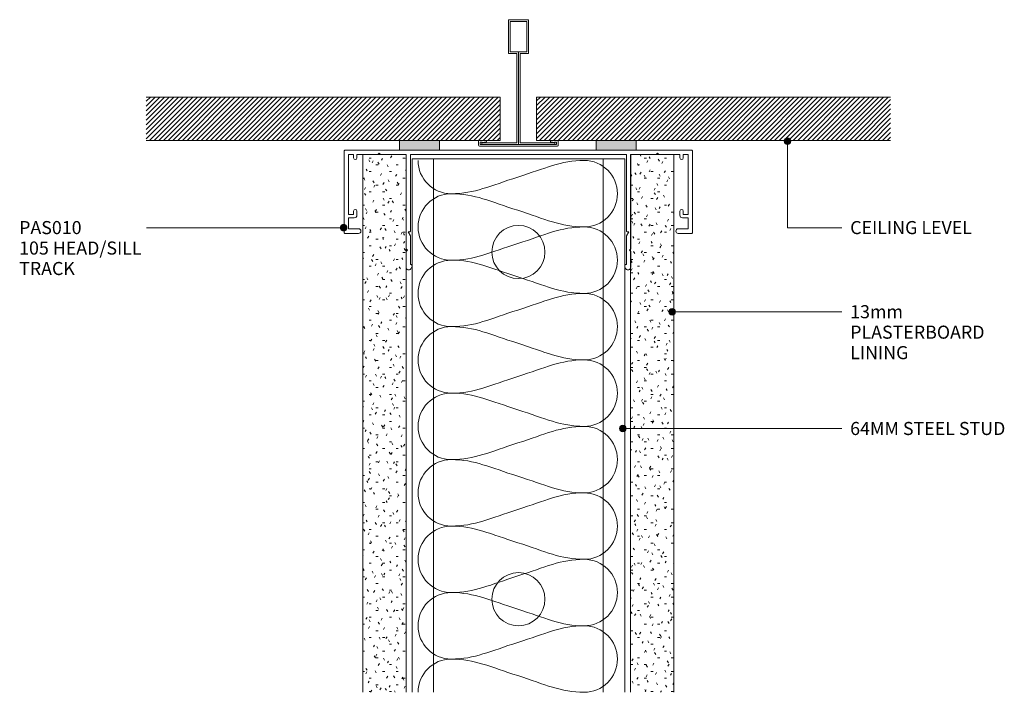
# Model space of a CAD drawing. Units: millimetres. Extents: x 2792 to 3088, y 2635 to 3031.
# Drawn here: x 2792 to 3088, y 2829 to 3031 of the extents above; entities that cross this region are included whole.
import ezdxf

# ---------------------------------------------------------------- set-up
doc = ezdxf.new("R2010")
doc.units = ezdxf.units.MM
doc.layers.add('PAS_25', color=3, linetype='Continuous', lineweight=18)
doc.layers.add('PAS_TEXT', color=7, linetype='Continuous', lineweight=9)
doc.styles.add('Arial', font='arial.ttf', dxfattribs={"height": 3.934132})
pattern_1 = [(45, (-2942.077, -2993.2), (-0.70710678, 0.70710678), [])]

# ---------------------------------------------------------------- blocks, each defined once
blk = doc.blocks.new('PAS_010 - PAS_010-V1-A SERIES - 105 64MM - STEEL STUD WALL CARPET SPACER')
at = {"layer": 'PAS_25', "lineweight": 9}
for p, q in [((-52.2, 0), (-35.79, 0)), ((-23.79, 0), (23.45, 0)), ((35.45, 0), (52.2, 0)), ((-52.4, -24.8), (-52.4, -0.2)), ((-51.1, -1.3), (-51.1, -19.3)), ((-49.6, -1.3), (-51.1, -1.3)), ((-49.6, -2.3), (-49.6, -1.3)), ((-48.6, -1.3), (-48.6, -2.3)), ((-46.8, -1.3), (-48.6, -1.3)), ((-42.3, -1.3), (-46.8, -1.3)), ((-41.9, -0.9), (-42.3, -1.3)), ((-41.5, -1.3), (-41.9, -0.9)), ((-33.8, -1.3), (-41.5, -1.3)), ((-33.8, -24.5), (-33.8, -1.3)), ((-32.5, -1.3), (-32.5, -24.3)), ((32.5, -1.3), (-32.5, -1.3)), ((32.5, -24.3), (32.5, -1.3)), ((33.8, -1.3), (33.8, -24.5)), ((41.5, -1.3), (33.8, -1.3)), ((41.9, -0.9), (41.5, -1.3)), ((42.3, -1.3), (41.9, -0.9)), ((46.8, -1.3), (42.3, -1.3)), ((48.6, -1.3), (46.8, -1.3)), ((48.6, -2.3), (48.6, -1.3)), ((49.6, -1.3), (49.6, -2.3)), ((51.1, -1.3), (49.6, -1.3)), ((51.1, -19.3), (51.1, -1.3)), ((52.4, -0.2), (52.4, -24.8)), ((-51.1, -19.3), (-49.6, -19.3)), ((-51.1, -20.3), (-51.1, -23.6)), ((-49.4, -20.3), (-51.1, -20.3)), ((-49.6, -19.3), (-49.6, -18.3)), ((-48.6, -18.3), (-48.6, -19.5)), ((48.6, -19.5), (48.6, -18.3)), ((51.1, -20.3), (49.4, -20.3)), ((49.6, -18.3), (49.6, -19.3)), ((49.6, -19.3), (51.1, -19.3)), ((51.1, -23.6), (51.1, -20.3)), ((-51.1, -23.6), (-48.1, -23.6)), ((48.1, -23.6), (51.1, -23.6)), ((-48.1, -25), (-52.2, -25)), ((-33.8, -29.6), (-33.8, -24.5)), ((-33.2, -24.5), (-32.5, -25.71)), ((-32.7, -24.5), (-33.2, -24.5)), ((-32.5, -25.71), (-32.5, -34.33)), ((32.5, -25.71), (33.2, -24.5)), ((32.5, -34.33), (32.5, -25.71)), ((33.2, -24.5), (32.7, -24.5)), ((33.8, -24.5), (33.8, -29.6)), ((52.2, -25), (48.1, -25)), ((-33.4, -30), (-33.8, -29.6)), ((33.8, -29.6), (33.4, -30)), ((-33.8, -30.4), (-33.4, -30)), ((-33.8, -35.24), (-33.8, -30.4)), ((33.4, -30), (33.8, -30.4)), ((33.8, -30.4), (33.8, -35.24)), ((-32.06, -35.08), (-32.38, -35.62)), ((32.38, -35.62), (32.06, -35.08))]:
    blk.add_line(p, q, dxfattribs=at)
for centre, radius, start, end in [((-52.2, -0.2), 0.2, 90, 180), ((52.2, -0.2), 0.2, 360, 90), ((-49.1, -2.3), 0.5, 180, 0), ((49.1, -2.3), 0.5, 180, 0), ((-49.1, -18.3), 0.5, 0, 180), ((-49.4, -19.5), 0.8, 270, 0), ((49.1, -18.3), 0.5, 0, 180), ((49.4, -19.5), 0.8, 180, 270), ((-48.1, -24.3), 0.7, 270, 90), ((48.1, -24.3), 0.7, 90, 270), ((-52.2, -24.8), 0.2, 180, 270), ((-32.7, -24.3), 0.2, 270, 0), ((32.7, -24.3), 0.2, 180, 270), ((52.2, -24.8), 0.2, 270, 0), ((-33.04, -35.24), 0.761, 180, 330), ((-32.5, -34.83), 0.5, 330, 90), ((32.5, -34.83), 0.5, 90, 210), ((33.04, -35.24), 0.761, 210, 0)]:
    blk.add_arc(centre, radius, start, end, dxfattribs=at)
blk = doc.blocks.new('PAS_D Main Tee wit Edge Conditions - 24mm SQ Standard Tile-884346-A SERIES - 105 64MM - STEEL STUD WALL CARPET SPACER')
at = {"layer": 'PAS_25', "lineweight": 9}
h = blk.add_hatch(dxfattribs=at)
h.set_pattern_fill('FP_1', color=256, style=0, pattern_type=2)
h.set_pattern_definition(pattern_1)
h.paths.add_polyline_path([(-35.79, 1.7), (-5.5, 1.7), (-5.5, 14.7), (-112, 14.7), (-112, 1.7)], flags=0)
h = blk.add_hatch(dxfattribs=at)
h.set_pattern_fill('FP_1', color=256, style=0, pattern_type=2)
h.set_pattern_definition(pattern_1)
h.paths.add_polyline_path([(112, 1.7), (112, 14.7), (5.5, 14.7), (5.5, 1.7), (35.45, 1.7)], flags=0)
for p, q in [((-3, 38), (-3, 27.8)), ((3, 38), (-3, 38)), ((-2.5, 37.5), (-2.5, 28.33)), ((2.5, 37.5), (-2.5, 37.5)), ((2.5, 28.33), (2.5, 37.5)), ((3, 27.8), (3, 38)), ((-3, 27.8), (-0.5, 27.8)), ((-2.5, 28.33), (0, 28.33)), ((-0.5, 27.8), (-0.5, 1)), ((0, 28.33), (2.5, 28.33)), ((0, 0.5), (0, 28.33)), ((0.5, 27.8), (3, 27.8)), ((0.5, 1), (0.5, 27.8)), ((-12, 1.45), (-12, 0.25)), ((11.75, 0), (-11.75, 0)), ((-11.75, 0), (11.75, 0)), ((-11.5, 1.2), (-10.9, 1.2)), ((-11.5, 0.5), (-11.5, 1.2)), ((11.5, 0.5), (-11.5, 0.5)), ((-11, 1), (-11, 0.5)), ((-0.5, 1), (-11, 1)), ((-10.9, 1.2), (-9.71, 1.01)), ((-9.63, 1.5), (-10.86, 1.7)), ((-9.71, 1.01), (-9.63, 1.5)), ((11, 1), (0.5, 1)), ((10.86, 1.7), (9.63, 1.5)), ((9.63, 1.5), (9.71, 1.01)), ((9.71, 1.01), (10.9, 1.2)), ((10.9, 1.2), (11.5, 1.2)), ((11, 0.5), (11, 1)), ((11.5, 1.2), (11.5, 0.5)), ((12, 0.25), (12, 1.45))]:
    blk.add_line(p, q, dxfattribs=at)
at = {"layer": 'PAS_25'}
for p, q in [((-5.5, 14.7), (-112, 14.7)), ((-5.5, 14.7), (-112, 14.7)), ((-5.5, 1.7), (-5.5, 14.7)), ((-5.5, 14.7), (-5.5, 1.7)), ((5.5, 14.7), (112, 14.7)), ((5.5, 1.7), (5.5, 14.7)), ((5.5, 14.7), (112, 14.7)), ((5.5, 14.7), (5.5, 1.7)), ((-112, 1.7), (-35.79, 1.7)), ((-35.79, 1.7), (-112, 1.7)), ((-23.79, 1.7), (-5.5, 1.7)), ((-5.5, 1.7), (-23.79, 1.7)), ((23.45, 1.7), (5.5, 1.7)), ((5.5, 1.7), (23.45, 1.7)), ((112, 1.7), (35.45, 1.7)), ((35.45, 1.7), (112, 1.7))]:
    blk.add_line(p, q, dxfattribs=at)
at = {"layer": 'PAS_25', "lineweight": 9}
for centre, start, end in [((-11.75, 1.45), 90, 180), ((-11.75, 0.25), 180, 270), ((11.75, 1.45), 0, 90), ((11.75, 0.25), 270, 0)]:
    blk.add_arc(centre, 0.25, start, end, dxfattribs=at)
blk = doc.blocks.new('PAS Acoustic Foam Tape - Potters Acoustic Foam Tape-176289-A SERIES - 105 64MM - STEEL STUD WALL CARPET SPACER')
at = {"layer": 'PAS_25'}
blk.add_hatch(color=256, dxfattribs=at).paths.add_polyline_path([(6, 0), (6, 3), (-6, 3), (-6, 0)], flags=0)
at = {"layer": 'PAS_25', "lineweight": 9}
for p, q in [((6, 3), (-6, 3)), ((-6, 3), (-6, 0)), ((-6, 3), (6, 3)), ((-6, 0), (-6, 3)), ((6, 0), (6, 3)), ((6, 3), (6, 0)), ((-6, 0), (6, 0)), ((6, 0), (-6, 0))]:
    blk.add_line(p, q, dxfattribs=at)
blk = doc.blocks.new('PAS_Insulation - 60mm Insulation-617570-A SERIES - 105 64MM - STEEL STUD WALL CARPET SPACER')
at = {"layer": 'PAS_25', "lineweight": 9}
for centre, start, end in [((10, 20), 90, 180), ((10, 20), 360, 90), ((30, 20), 90, 180), ((30, 20), 360, 90), ((50, 20), 90, 180), ((50, 20), 360, 90), ((70, 20), 90, 180), ((70, 20), 360, 90), ((90, 20), 90, 180), ((90, 20), 360, 90), ((110, 20), 90, 180), ((110, 20), 360, 90), ((130, 20), 90, 180), ((130, 20), 360, 90), ((150, 20), 90, 180), ((150, 20), 360, 90), ((0, -20), 270, 360), ((20, -20), 180, 270), ((20, -20), 270, 360), ((40, -20), 180, 270), ((40, -20), 270, 360), ((60, -20), 180, 270), ((60, -20), 270, 360), ((80, -20), 180, 270), ((80, -20), 270, 360), ((100, -20), 180, 270), ((100, -20), 270, 360), ((120, -20), 180, 270), ((120, -20), 270, 360), ((140, -20), 180, 270), ((140, -20), 270, 360), ((160, -20), 180, 270)]:
    blk.add_arc(centre, 10, start, end, dxfattribs=at)
for points in [[(0, 20), (0, 12.94), (2.39, 8.29), (5, 0)], [(20, 20), (20, 12.94), (17.61, 8.29), (15, 0)], [(20, 20), (20, 12.94), (22.39, 8.29), (25, 0)], [(40, 20), (40, 12.94), (37.61, 8.29), (35, 0)], [(40, 20), (40, 12.94), (42.39, 8.29), (45, 0)], [(60, 20), (60, 12.94), (57.61, 8.29), (55, 0)], [(60, 20), (60, 12.94), (62.39, 8.29), (65, 0)], [(80, 20), (80, 12.94), (77.61, 8.29), (75, 0)], [(80, 20), (80, 12.94), (82.39, 8.29), (85, 0)], [(100, 20), (100, 12.94), (97.61, 8.29), (95, 0)], [(100, 20), (100, 12.94), (102.39, 8.29), (105, 0)], [(120, 20), (120, 12.94), (117.61, 8.29), (115, 0)], [(120, 20), (120, 12.94), (122.39, 8.29), (125, 0)], [(140, 20), (140, 12.94), (137.61, 8.29), (135, 0)], [(140, 20), (140, 12.94), (142.39, 8.29), (145, 0)], [(160, 20), (160, 12.94), (157.61, 8.29), (155, 0)], [(10, -20), (10, -12.94), (7.61, -8.29), (5, 0)], [(10, -20), (10, -12.94), (12.39, -8.29), (15, 0)], [(30, -20), (30, -12.94), (27.61, -8.29), (25, 0)], [(30, -20), (30, -12.94), (32.39, -8.29), (35, 0)], [(50, -20), (50, -12.94), (47.61, -8.29), (45, 0)], [(50, -20), (50, -12.94), (52.39, -8.29), (55, 0)], [(70, -20), (70, -12.94), (67.61, -8.29), (65, 0)], [(70, -20), (70, -12.94), (72.39, -8.29), (75, 0)], [(90, -20), (90, -12.94), (87.61, -8.29), (85, 0)], [(90, -20), (90, -12.94), (92.39, -8.29), (95, 0)], [(110, -20), (110, -12.94), (107.61, -8.29), (105, 0)], [(110, -20), (110, -12.94), (112.39, -8.29), (115, 0)], [(130, -20), (130, -12.94), (127.61, -8.29), (125, 0)], [(130, -20), (130, -12.94), (132.39, -8.29), (135, 0)], [(150, -20), (150, -12.94), (147.61, -8.29), (145, 0)], [(150, -20), (150, -12.94), (152.39, -8.29), (155, 0)]]:
    blk.add_open_spline(points, degree=3, dxfattribs=at)
blk = doc.blocks.new('USG Steel Stud - 64mm USG Steel Stud-1159673-A SERIES - 105 64MM - STEEL STUD WALL CARPET SPACER')
at = {"layer": 'PAS_25', "lineweight": 9}
for p, q in [((-32, 0), (-32, -160.45)), ((32, 0), (-32, 0)), ((-25.5, 0), (-25.5, -160.45)), ((25.5, 0), (25.5, -160.45)), ((32, 0), (32, -160.45))]:
    blk.add_line(p, q, dxfattribs=at)
for centre in [(0, -28), (0, -132.45)]:
    blk.add_circle(centre, 8, dxfattribs=at)
blk = doc.blocks.new('PAS_Plasterboard - 13mm-1234699-A SERIES - 105 64MM - STEEL STUD WALL CARPET SPACER')
at = {"layer": 'PAS_25', "lineweight": 9}
h = blk.add_hatch(dxfattribs=at)
h.set_pattern_fill('FP_2', color=256, style=0, pattern_type=2)
h.set_pattern_definition([(0, (-2908.279, -2990.597), (8.128, 2.032), [0.671, -5.425, 0.671, -5.425, -32.512]), (0, (-2908.279, -2990.597), (8.128, 2.032), [-12.192, 0.671, -11.521, 0.671, -5.425, -14.224]), (0, (-2908.279, -2990.597), (8.128, 2.032), [-30.48, 0.671, -3.393, 0.671, -9.489]), (120, (-2905.231, -2989.581), (-5.8237636, 6.0230545), [0.671, -5.425, 0.671, -5.425, -32.512]), (120, (-2905.231, -2989.581), (-5.8237636, 6.0230545), [-12.192, 0.671, -11.521, 0.671, -5.425, -14.224]), (120, (-2905.231, -2989.581), (-5.8237636, 6.0230545), [-30.48, 0.671, -3.393, 0.671, -9.489]), (240, (-2904.215, -2985.517), (-2.3042364, -8.0550545), [0.671, -5.425, 0.671, -5.425, -32.512]), (240, (-2904.215, -2985.517), (-2.3042364, -8.0550545), [-12.192, 0.671, -11.521, 0.671, -5.425, -14.224]), (240, (-2904.215, -2985.517), (-2.3042364, -8.0550545), [-30.48, 0.671, -3.393, 0.671, -9.489])])
h.paths.add_polyline_path([(0, -161.75), (0, 0), (-13, 0), (-13, -161.75)], flags=0)
at = {"layer": 'PAS_25'}
for p, q in [((-13, 0), (-13, -161.75)), ((-13, 0), (-13, -161.75)), ((0, 0), (-13, 0)), ((0, 0), (-6.5, 0)), ((0, -161.75), (0, 0)), ((0, 0), (0, -161.75))]:
    blk.add_line(p, q, dxfattribs=at)
blk = doc.blocks.new('PAS_Plasterboard - 13mm-1234700-A SERIES - 105 64MM - STEEL STUD WALL CARPET SPACER')
at = {"layer": 'PAS_25', "lineweight": 9}
h = blk.add_hatch(dxfattribs=at)
h.set_pattern_fill('FP_3', color=256, style=0, pattern_type=2)
h.set_pattern_definition([(180, (2975.874, 2990.597), (-8.128, -2.032), [0.671, -5.425, 0.671, -5.425, -32.512]), (180, (2975.874, 2990.597), (-8.128, -2.032), [-12.192, 0.671, -11.521, 0.671, -5.425, -14.224]), (180, (2975.874, 2990.597), (-8.128, -2.032), [-30.48, 0.671, -3.393, 0.671, -9.489]), (300, (2972.826, 2989.581), (5.8237636, -6.0230545), [0.671, -5.425, 0.671, -5.425, -32.512]), (300, (2972.826, 2989.581), (5.8237636, -6.0230545), [-12.192, 0.671, -11.521, 0.671, -5.425, -14.224]), (300, (2972.826, 2989.581), (5.8237636, -6.0230545), [-30.48, 0.671, -3.393, 0.671, -9.489]), (60, (2971.81, 2985.517), (2.3042364, 8.0550545), [0.671, -5.425, 0.671, -5.425, -32.512]), (60, (2971.81, 2985.517), (2.3042364, 8.0550545), [-12.192, 0.671, -11.521, 0.671, -5.425, -14.224]), (60, (2971.81, 2985.517), (2.3042364, 8.0550545), [-30.48, 0.671, -3.393, 0.671, -9.489])])
h.paths.add_polyline_path([(0, 161.75), (-13, 161.75), (-13, 0), (0, 0)], flags=0)
at = {"layer": 'PAS_25'}
for p, q in [((-13, 161.75), (-13, 0)), ((-13, 0), (-13, 161.75)), ((0, 0), (0, 161.75)), ((0, 0), (0, 161.75)), ((0, 0), (-13, 0)), ((0, 0), (-6.5, 0))]:
    blk.add_line(p, q, dxfattribs=at)

msp = doc.modelspace()

# ---------------------------------------------------------------- hatches: boundary and pattern name
at = {"layer": 'PAS_TEXT'}
h = msp.add_hatch(color=256, dxfattribs=at)
edge = h.paths.add_edge_path(flags=0)
edge.add_arc((3023.06, 2994.68), 1, 0, 360)
h = msp.add_hatch(color=256, dxfattribs=at)
edge = h.paths.add_edge_path(flags=0)
edge.add_arc((2889.5, 2968.63), 1, 0, 360)
h = msp.add_hatch(color=256, dxfattribs=at)
edge = h.paths.add_edge_path(flags=0)
edge.add_arc((2988.37, 2943.32), 1, 0, 360)
h = msp.add_hatch(color=256, dxfattribs=at)
edge = h.paths.add_edge_path(flags=0)
edge.add_arc((2973.53, 2908.19), 1, 0, 360)

# ---------------------------------------------------------------- linework, layer by layer
for p, q in [((3023.06, 2994.68), (3023.06, 2968.63)), ((2889.5, 2968.63), (2830.15, 2968.63)), ((3023.06, 2968.63), (3039.45, 2968.63)), ((2988.37, 2943.32), (3039.45, 2943.32)), ((2973.53, 2908.19), (3039.45, 2908.19))]:
    msp.add_line(p, q, dxfattribs=at)
for centre in [(3023.06, 2994.68), (2889.5, 2968.63), (2988.37, 2943.32), (2973.53, 2908.19)]:
    msp.add_circle(centre, 1, dxfattribs=at)

# ---------------------------------------------------------------- block references
at = {"layer": 'PAS_25'}
for name, p in [('PAS_D Main Tee wit Edge Conditions - 24mm SQ Standard Tile-884346-A SERIES - 105 64MM - STEEL STUD WALL CARPET SPACER', (2942.08, 2993.2)), ('PAS Acoustic Foam Tape - Potters Acoustic Foam Tape-176289-A SERIES - 105 64MM - STEEL STUD WALL CARPET SPACER', (2912.29, 2991.9)), ('PAS Acoustic Foam Tape - Potters Acoustic Foam Tape-176289-A SERIES - 105 64MM - STEEL STUD WALL CARPET SPACER', (2971.53, 2991.9)), ('PAS_010 - PAS_010-V1-A SERIES - 105 64MM - STEEL STUD WALL CARPET SPACER', (2942.08, 2991.9)), ('PAS_Plasterboard - 13mm-1234699-A SERIES - 105 64MM - STEEL STUD WALL CARPET SPACER', (2908.28, 2990.6)), ('USG Steel Stud - 64mm USG Steel Stud-1159673-A SERIES - 105 64MM - STEEL STUD WALL CARPET SPACER', (2942.08, 2989.3))]:
    msp.add_blockref(name, p, dxfattribs=at)
for name, p, rotation in [('PAS_Plasterboard - 13mm-1234700-A SERIES - 105 64MM - STEEL STUD WALL CARPET SPACER', (2975.87, 2990.6), 180), ('PAS_Insulation - 60mm Insulation-617570-A SERIES - 105 64MM - STEEL STUD WALL CARPET SPACER', (2941.88, 2988.85), 270.0000000000001)]:
    msp.add_blockref(name, p, dxfattribs=dict(at, rotation=rotation))

# ---------------------------------------------------------------- texts
at = {"layer": 'PAS_TEXT', "char_height": 3.9341, "attachment_point": 1, "line_spacing_factor": 0.938532, "style": 'Arial'}
for s, insert, width in [('PAS010\\P105 HEAD/SILL\\PTRACK', (2791.83, 2970.62), 45.984), ('CEILING LEVEL', (3041.93, 2970.62), 48.384), ('13mm\\PPLASTERBOARD\\PLINING', (3041.93, 2945.31), 53.04), ('64MM STEEL STUD', (3041.93, 2910.18), 60.288)]:
    msp.add_mtext(s, dxfattribs=dict(at, insert=insert, width=width))

doc.saveas('drawing.dxf')
